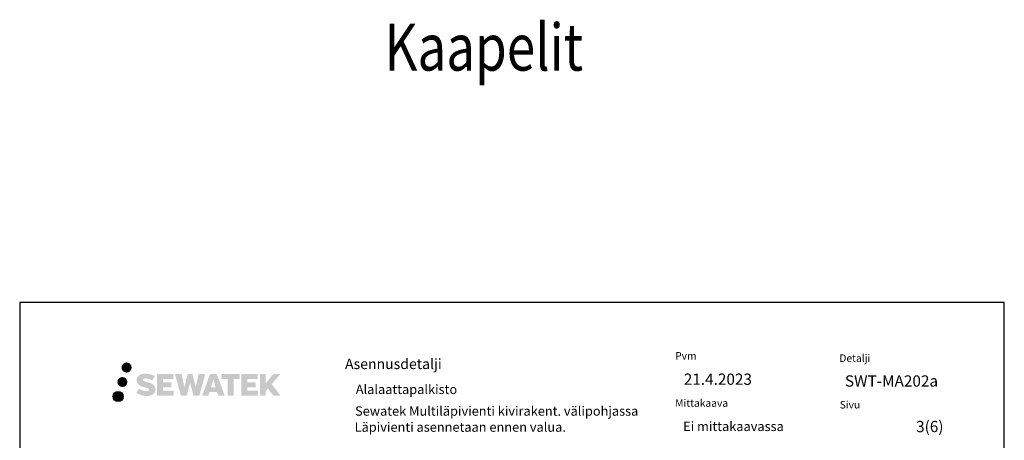
# Model space of a CAD drawing. Units: millimetres. Extents: x -3399 to 2595, y -15973 to -11603.
# Drawn here: x -1008 to 42, y -12899 to -12451 of the extents above; entities that cross this region are included whole.
import ezdxf

# ---------------------------------------------------------------- set-up
doc = ezdxf.new("R2010")
doc.units = ezdxf.units.MM
doc.header["$LTSCALE"] = 5
doc.header["$MEASUREMENT"] = 0
doc.layers.add('Sewatek', color=7, linetype='Continuous')
doc.styles.add('_Taulukon data', font='verdana.ttf', dxfattribs={"height": 11})
doc.styles.add('_Teksti 10', font='verdana.ttf', dxfattribs={"height": 10})
doc.styles.add('_Teksti 11', font='verdana.ttf', dxfattribs={"height": 11})
doc.styles.add('_Teksti 12', font='verdana.ttf', dxfattribs={"height": 12})
doc.styles.add('_Teksti 8', font='verdana.ttf', dxfattribs={"height": 8})
doc.styles.add('Teksti 50', font='simplex.shx', dxfattribs={"width": 0.8, "height": 50})

msp = doc.modelspace()

# ---------------------------------------------------------------- hatches: boundary and pattern name
at = {"layer": 'Sewatek', "ltscale": 0.5, "true_color": 0x002d72, "transparency": 33554687}
h = msp.add_hatch(color=166, dxfattribs=at)
h.dxf.hatch_style = 1
h.paths.add_polyline_path([(-899.04515, -12821.50255, 1), (-888.20862, -12821.50255, 1)])
h = msp.add_hatch(color=166, dxfattribs=at)
h.dxf.hatch_style = 1
h.paths.add_polyline_path([(-863.32788, -12842.36719), (-864.25343, -12840.86489), (-865.1407, -12840.00321), (-865.97678, -12839.22685), (-867.06476, -12838.62896), (-868.10926, -12838.16664), (-869.34211, -12837.6872), (-871.87018, -12836.99477), (-873.83398, -12836.44245), (-875.45412, -12835.77967), (-875.89597, -12835.32554), (-876.08008, -12834.39274), (-875.77323, -12833.90178), (-874.93862, -12833.37401), (-873.18347, -12833.14572), (-870.73265, -12833.55419), (-868.31325, -12834.30829), (-866.30231, -12835.06239), (-863.53625, -12830.47235), (-865.24009, -12829.76483), (-866.14977, -12829.43272), (-867.46891, -12829.0305), (-869.19709, -12828.60935), (-871.6236, -12828.19166), (-873.13984, -12828.05343), (-874.73072, -12828.05343), (-876.6899, -12828.31084), (-878.442, -12828.80735), (-879.73934, -12829.5281), (-880.78042, -12830.32893), (-881.5332, -12831.04968), (-882.06841, -12831.88984), (-882.4526, -12832.63517), (-882.81489, -12834.05281), (-882.81489, -12835.78547), (-882.62587, -12836.68331), (-882.32676, -12837.71447), (-881.54602, -12838.9463), (-880.67853, -12839.77908), (-879.6202, -12840.68127), (-878.81097, -12841.15912), (-877.48521, -12841.72048), (-875.10839, -12842.55654), (-872.58825, -12843.21345), (-871.03556, -12843.70315), (-870.38662, -12844.06707), (-869.93888, -12844.41087), (-869.61448, -12844.98202), (-869.61448, -12845.50877), (-869.73185, -12845.7923), (-870.05123, -12846.159), (-870.76097, -12846.53753), (-871.70728, -12846.73862), (-872.99664, -12846.73862), (-874.35697, -12846.46655), (-876.03668, -12846.04071), (-877.76371, -12845.41377), (-879.18319, -12844.85781), (-880.44889, -12844.1599), (-883.30573, -12848.61041), (-882.16318, -12849.28555), (-880.7402, -12849.90876), (-879.07831, -12850.54235), (-877.27548, -12851.06003), (-875.71979, -12851.46654), (-873.91395, -12851.75839), (-872.63709, -12851.94992), (-871.39671, -12851.94992), (-870.10946, -12851.83571), (-868.04286, -12851.38869), (-866.79531, -12850.90984), (-865.8502, -12850.36797), (-865.09411, -12849.7379), (-864.55225, -12849.15823), (-863.94738, -12848.33914), (-863.3832, -12847.41288), (-863.02912, -12845.95229), (-863.02912, -12844.03802)])
h.paths.add_polyline_path([(-845.78976, -12837.3349), (-854.69101, -12837.3349), (-854.69101, -12833.7652), (-843.68307, -12833.7652), (-843.68307, -12828.38328), (-861.04491, -12828.38328), (-861.04491, -12851.50229), (-843.52076, -12851.50229), (-843.52076, -12846.25679), (-854.69452, -12846.25679), (-854.69452, -12842.59658), (-845.78976, -12842.59658)])
h.paths.add_polyline_path([(-834.96386, -12828.35709), (-842.14851, -12828.35709), (-835.70935, -12851.5178), (-829.49947, -12851.5178), (-825.95652, -12837.7027), (-822.24118, -12851.50523), (-816.12215, -12851.50523), (-809.63752, -12828.44141), (-816.84876, -12828.44141), (-819.88718, -12842.42837), (-823.40668, -12828.37514), (-828.37062, -12828.37514), (-831.97052, -12842.6071)])
h.paths.add_polyline_path([(-797.56148, -12828.36591), (-804.59514, -12828.36381), (-813.12219, -12851.51697), (-806.26498, -12851.51697), (-805.12775, -12847.66444), (-797.13722, -12847.66444), (-795.92806, -12851.54024), (-788.93726, -12851.54024)])
h.paths.add_polyline_path([(-803.65329, -12842.77665), (-801.13444, -12834.3942), (-798.55807, -12842.77665)], flags=16)
h.paths.add_polyline_path([(-738.80279, -12839.29709), (-729.6115, -12828.37881), (-737.12196, -12828.37881), (-745.17974, -12838.21367), (-745.17974, -12828.3793), (-751.48769, -12828.3793), (-751.48769, -12851.55974), (-745.18669, -12851.55974), (-745.18669, -12846.6478), (-742.86464, -12843.96787), (-736.9802, -12851.61113), (-729.39166, -12851.61113)])
h.paths.add_polyline_path([(-755.87042, -12837.40792), (-764.8232, -12837.40792), (-764.8232, -12833.72606), (-753.78452, -12833.72606), (-753.78452, -12828.37776), (-771.20701, -12828.37776), (-771.20701, -12851.56533), (-753.64281, -12851.56533), (-753.64281, -12846.21722), (-764.82432, -12846.21722), (-764.82432, -12842.63166), (-755.87042, -12842.63166)])
h.paths.add_polyline_path([(-779.61176, -12833.69014), (-773.10462, -12833.69014), (-773.10462, -12828.37435), (-792.57136, -12828.37435), (-792.57136, -12833.74702), (-785.96666, -12833.74702), (-785.96666, -12851.51416), (-779.61176, -12851.51416)])
at = {"layer": 'Sewatek', "ltscale": 0.5, "true_color": 0xda1884, "transparency": 33554687}
h = msp.add_hatch(color=222, dxfattribs=at)
h.dxf.hatch_style = 1
h.paths.add_polyline_path([(-892.78255, -12836.9661, 1), (-903.43039, -12836.9661, 1)])
at = {"layer": 'Sewatek', "ltscale": 0.5, "true_color": 0x05c3de, "transparency": 33554687}
h = msp.add_hatch(color=132, dxfattribs=at)
h.dxf.hatch_style = 1
h.paths.add_polyline_path([(-897.17975, -12852.33023, 1), (-907.98494, -12852.33023, 1)])

# ---------------------------------------------------------------- linework, layer by layer
at = {"layer": 'Sewatek'}
for p, q in [((42.36822, -12752.08244, 1), (-1007.63178, -12752.08244, 1)), ((-1007.63178, -12752.08244, 1), (-1007.63178, -14237.08244, 1)), ((42.36822, -14237.08244, 1), (42.36822, -12752.08244, 1))]:
    msp.add_line(p, q, dxfattribs=at)
at = {"layer": 'Sewatek', "color": 134, "linetype": 'Continuous', "ltscale": 0.01}
msp.add_circle((-902.58235, -12852.33023, 3), 5.40259, dxfattribs=at)

# ---------------------------------------------------------------- texts
at = {"layer": 'Sewatek', "ltscale": 10, "style": 'Teksti 50', "width": 0.8}
msp.add_text('Kaapelit', height=50, dxfattribs=at).set_placement((-618.70876, -12504.9291, 2))
at = {"layer": 'Sewatek', "color": 166, "true_color": 0x002d72, "style": '_Teksti 8'}
for s, p in [('Pvm', (-308.5985, -12813.06378, 3)), ('Detalji', (-133.50005, -12815.53172, 3)), ('Mittakaava', (-308.5985, -12863.42378, 3)), ('Sivu', (-133.14805, -12865.19601, 3))]:
    msp.add_text(s, height=8, dxfattribs=at).set_placement(p)
at = {"layer": 'Sewatek', "color": 166, "lineweight": 0, "true_color": 0x002d72, "style": '_Teksti 12'}
msp.add_text('Asennusdetalji', height=11, dxfattribs=at).set_placement((-660.69457, -12823.15625, 3))
at = {"layer": 'Sewatek'}
for s, height, style, p in [('21.4.2023', 12, '_Teksti 12', (-299.43814, -12839.96817, 3)), ('SWT-MA202a', 12, '_Taulukon data', (-127.59046, -12841.84945)), ('Alalaattapalkisto', 10, '_Teksti 10', (-649.25245, -12849.77551, 7)), ('Sewatek Multiläpivienti kivirakent. välipohjassa', 10, '_Teksti 10', (-649.98245, -12872.89218, 7)), ('Läpivienti asennetaan ennen valua.', 10, '_Teksti 10', (-650.42245, -12890.00884, 7)), ('Ei mittakaavassa', 10, '_Teksti 11', (-300.1407, -12889.2432, 3)), ('3(6)', 12, '_Taulukon data', (-51.69046, -12890.45745))]:
    msp.add_text(s, height=height, dxfattribs=dict(at, style=style)).set_placement(p)

doc.saveas('drawing.dxf')
